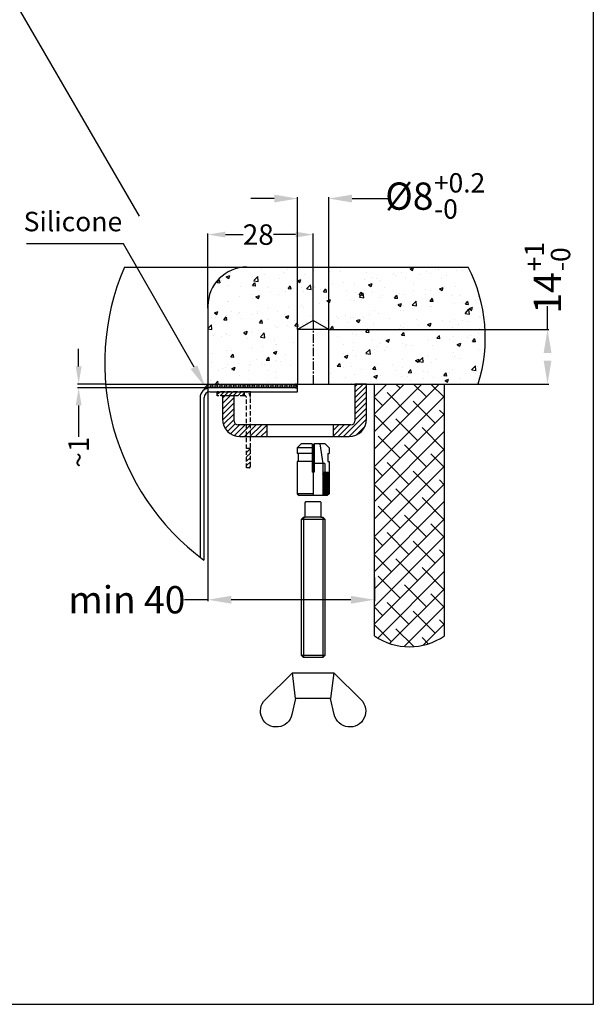
# Model space of a CAD drawing. Units: millimetres. Extents: x 16822 to 19549, y -6664 to -4797.
# Drawn here: x 18960 to 19549, y -6664 to -5653 of the extents above; entities that cross this region are included whole.
import ezdxf

# ---------------------------------------------------------------- set-up
doc = ezdxf.new("R2010")
doc.units = ezdxf.units.MM
doc.header["$LTSCALE"] = 35
for name, pattern in [('CENTER', [2, 1.25, -0.25, 0.25, -0.25]), ('HIDDEN', [0.375, 0.25, -0.125]), ('HIDDEN2', [0.1875, 0.125, -0.0625])]:
    doc.linetypes.add(name, pattern=pattern)
doc.layers.add('Izrez_U', color=7, linetype='Continuous')
doc.styles.get("Standard").update_dxf_attribs({"font": 'calibril.ttf'})
doc.styles.add('style2', font='calibril.ttf')
pattern_1 = [(45, (-7832.2845, -9886.1174), (2.245064, -2.245064), [])]

# ---------------------------------------------------------------- blocks, each defined once
blk = doc.blocks.new('QUADRIX FS_u_ms')
at = {"layer": 'Izrez_U'}
h = blk.add_hatch(dxfattribs=at)
h.set_pattern_fill('ANSI31', color=8, angle=90, style=0)
h.set_pattern_definition(pattern_1)
h.paths.add_polyline_path([(123.3, -132), (123.3, -128), (95.3, -128), (95.3, -132)])
h = blk.add_hatch(dxfattribs=at)
h.set_pattern_fill('ANSI31', color=8, angle=90, style=0)
h.set_pattern_definition(pattern_1)
h.paths.add_polyline_path([(125.3, -206), (128.1, -206, 0.414214), (129.3, -204.8), (129.3, -186), (125.3, -186)])
h = blk.add_hatch(dxfattribs=at)
h.set_pattern_fill('_USER', color=8, scale=0.5, angle=45, style=0, pattern_type=0)
h.set_pattern_definition([(45, (-24147.7569, 7258.8377), (-0.353553391, 0.353553391), [])])
h.paths.add_polyline_path([(210.1, -210.6), (210.1, -232.6), (208.1, -234.6), (203.7, -234.6), (203.7, -210.6)])
at = {"layer": 'Izrez_U', "color": 8}
for p, q in [((177.8, -64), (177.8, 71.8)), ((209.7, -64), (209.7, 71.8)), ((153.8, 70.4), (129.8, 70.4)), ((233.7, 70.4), (271.5, 70.4)), ((434.4, -64), (434.4, -40)), ((210.2, -64), (435.8, -64)), ((236.6, -122.8), (239.4, -120)), ((236.6, -128.5), (245.1, -120)), ((363.2, -120), (435.8, -120)), ((236.6, -134.1), (248.6, -122.1)), ((236.6, -139.8), (248.6, -127.8)), ((100.6, -134.4), (103, -132)), ((100.6, -140), (108.6, -132)), ((100.6, -145.7), (112.6, -133.7)), ((100.6, -151.4), (112.6, -139.4)), ((236.6, -145.5), (248.6, -133.5)), ((236.6, -151.1), (248.6, -139.1)), ((100.6, -157), (112.6, -145)), ((101.5, -161.7), (112.6, -150.7)), ((225, -174), (248.6, -150.4)), ((236.6, -156.8), (248.6, -144.8)), ((103.3, -165.6), (112.6, -156.3)), ((105.8, -168.7), (113.7, -160.8)), ((230.7, -174), (248.6, -156.1)), ((109, -171.2), (118.2, -162)), ((112.8, -173.1), (123.9, -162)), ((117.6, -174), (129.5, -162)), ((123.2, -174), (135.2, -162)), ((128.9, -174), (140.9, -162)), ((134.5, -174), (146.5, -162)), ((140.2, -174), (146.6, -167.6)), ((214.6, -167.5), (220, -162)), ((214.6, -173.1), (225.7, -162)), ((219.4, -174), (231.4, -162)), ((237.9, -172.5), (247, -163.3)), ((145.8, -174), (146.6, -173.2)), ((200.7, -181.5), (203.7, -201.5)), ((183.7, -256.7), (183.7, -400.7)), ((203.7, -256.7), (203.7, -400.7)), ((175.7, -442.7), (172.4, -416.5)), ((215, -416.5), (211.7, -442.7))]:
    blk.add_line(p, q, dxfattribs=at)
at = {"layer": 'Izrez_U', "color": 8, "linetype": 'Continuous'}
for p, q in [((85.7, -42.1), (85.7, 34.5)), ((103.7, 33.4), (121.9, 33.4)), ((175.7, 33.4), (152.9, 33.4)), ((193.7, -54.4), (193.7, 34.5)), ((104.6, -9.9), (108.2, -8.6)), ((104.6, -10), (107.2, -11.7)), ((107.2, -11.7), (108.2, -8.6)), ((108.5, -5.3), (108.5, -5.3)), ((131.3, -9.7), (131.3, -9.7)), ((132.8, -13.8), (136.8, -9.7)), ((137.3, -14.6), (136.8, -9.7)), ((138.1, -0.3), (138.1, -0.3)), ((140.4, -1), (140.4, -1)), ((144, -8), (144, -8)), ((163.2, -5.5), (163.2, -5.5)), ((167.5, -2.1), (167.5, -2.1)), ((184.9, -7.8), (184.9, -7.8)), ((194.6, -3.2), (194.6, -3.2)), ((195.3, -1.3), (195.3, -1.3)), ((210.6, -4.5), (210.6, -4.5)), ((221.7, -4.4), (221.7, -4.4)), ((237, -0.7), (237, -0.7)), ((248.8, -5.5), (248.8, -5.5)), ((276, -6.7), (276, -6.7)), ((277.9, -8.7), (277.9, -8.7)), ((284.1, -5.1), (284.1, -5.1)), ((292.4, -1), (292.4, -1)), ((293.3, -1.7), (296.9, -0.3)), ((293.3, -1.7), (295.8, -3.4)), ((295.9, -3.4), (296.9, -0.4)), ((303.1, -7.8), (303.1, -7.8)), ((310, -4.5), (310, -4.5)), ((313.7, -0.1), (313.7, -0.1)), ((314.5, -7), (314.5, -7)), ((319.5, -2.2), (319.5, -2.2)), ((322.7, -2.8), (322.7, -2.8)), ((330.2, -9), (330.2, -9)), ((340.6, -3.4), (340.6, -3.4)), ((342, -0.3), (342, -0.3)), ((344.7, 0), (346.2, -0.1)), ((346.3, -0.3), (346.2, 0)), ((346.6, -3.3), (346.6, -3.3)), ((355.5, -6.1), (355.5, -6.1)), ((92.4, -18.8), (92.4, -18.8)), ((95.1, -15.7), (97.6, -12.8)), ((95.1, -15.8), (98.1, -16)), ((98.3, -16.2), (97.7, -13)), ((99.2, -13.9), (99.2, -13.9)), ((106.8, -18.4), (106.8, -18.4)), ((119.6, -20), (119.6, -20)), ((131.5, -18.9), (134.6, -19.2)), ((131.6, -18.9), (134, -16)), ((132.5, -15.2), (132.5, -15.2)), ((132.9, -13.9), (137.4, -14.6)), ((134.7, -19.4), (134.1, -16.2)), ((158.8, -11.3), (158.8, -11.3)), ((168, -22.1), (170.5, -19.2)), ((171.1, -22.6), (170.6, -19.4)), ((177.6, -14), (181.2, -12.7)), ((177.6, -14.1), (180.2, -15.8)), ((180.2, -15.8), (181.2, -12.7)), ((187, -22.2), (191, -18.1)), ((191.6, -23), (191, -18.1)), ((194.7, -19.7), (194.7, -19.7)), ((213.9, -17.1), (213.9, -17.1)), ((224.9, -15.3), (224.9, -15.3)), ((236.4, -17.6), (236.4, -17.6)), ((246, -12.9), (246, -12.9)), ((250.6, -18.1), (254.2, -16.7)), ((250.6, -18.1), (253.2, -19.8)), ((253.2, -19.8), (254.2, -16.8)), ((254.5, -10.2), (254.5, -10.2)), ((258.7, -11.2), (258.7, -11.2)), ((262.4, -14), (262.4, -14)), ((288.1, -10.8), (288.1, -10.8)), ((296.3, -16.3), (296.3, -16.3)), ((325.9, -11.2), (325.9, -11.2)), ((357.3, -10.1), (357.3, -10.1)), ((117.9, -29.8), (117.9, -29.8)), ((130.6, -28.1), (130.6, -28.1)), ((134.9, -30.4), (138.5, -29)), ((137.5, -32.1), (138.5, -29.1)), ((146.7, -21.1), (146.7, -21.1)), ((149.9, -25.6), (149.9, -25.6)), ((158.2, -28.3), (158.2, -28.3)), ((165.6, -25.5), (165.6, -25.5)), ((168, -22.1), (171, -22.4)), ((173.8, -22.2), (173.8, -22.2)), ((182, -21.3), (182, -21.3)), ((184.3, -24.7), (184.3, -24.7)), ((187.1, -22.3), (191.6, -23)), ((195.2, -20.4), (195.2, -20.4)), ((200.9, -23.4), (200.9, -23.4)), ((204.4, -25.3), (207.5, -25.6)), ((204.5, -25.3), (206.9, -22.4)), ((207.6, -25.8), (207, -22.6)), ((210, -21.4), (210, -21.4)), ((228, -24.5), (228, -24.5)), ((237, -26.5), (237, -26.5)), ((240.9, -28.5), (243.3, -25.6)), ((240.9, -28.5), (243.9, -28.8)), ((241.3, -30.6), (245.2, -26.5)), ((244, -29), (243.4, -25.8)), ((245.8, -31.4), (245.2, -26.6)), ((255.1, -25.7), (255.1, -25.7)), ((264.6, -28.7), (264.6, -28.7)), ((266.7, -21.4), (266.7, -21.4)), ((277.3, -31.7), (279.8, -28.8)), ((280.5, -32.2), (279.9, -29)), ((282.3, -26.8), (282.3, -26.8)), ((287.5, -27.7), (287.5, -27.7)), ((296.7, -24.5), (296.7, -24.5)), ((309.4, -22.8), (309.4, -22.8)), ((309.4, -28), (309.4, -28)), ((313.9, -23.9), (313.9, -23.9)), ((323.6, -22.2), (327.2, -20.8)), ((323.6, -22.2), (326.2, -23.9)), ((326.2, -23.9), (327.2, -20.8)), ((328.6, -20.3), (328.6, -20.3)), ((336.5, -29.1), (336.5, -29.1)), ((340, -20.3), (340, -20.3)), ((345.3, -29), (345.3, -29)), ((363.6, -30.3), (363.6, -30.3)), ((106.2, -35.3), (106.2, -35.3)), ((106.4, -35.7), (106.4, -35.7)), ((131.8, -32.1), (131.8, -32.1)), ((134.9, -30.4), (137.5, -32.1)), ((136, -30.6), (136, -30.6)), ((177.8, -36.6), (177.8, -36.6)), ((181.3, -39.7), (181.3, -39.7)), ((200.5, -37.2), (200.5, -37.2)), ((207.4, -31.6), (207.4, -31.6)), ((207.9, -34.5), (211.5, -33.1)), ((208, -34.5), (210.5, -36.2)), ((209.4, -38.3), (209.4, -38.3)), ((210.5, -36.2), (211.5, -33.1)), ((232.6, -32.9), (232.6, -32.9)), ((235.7, -34.5), (235.7, -34.5)), ((241.3, -30.7), (245.8, -31.4)), ((245.3, -31.3), (245.3, -31.3)), ((261.8, -31), (261.8, -31)), ((277.3, -31.7), (280.3, -32)), ((280.9, -38.5), (284.5, -37.2)), ((281, -38.6), (283.5, -40.3)), ((283.5, -40.3), (284.5, -37.2)), ((286.1, -39.2), (286.1, -39.2)), ((295.5, -39), (299.4, -34.9)), ((295.5, -39.1), (300, -39.8)), ((300, -39.8), (299.4, -35)), ((313.7, -34.9), (316.8, -35.1)), ((313.8, -34.9), (316.2, -31.9)), ((315.3, -40.3), (315.3, -40.3)), ((315.7, -34.1), (315.7, -34.1)), ((316.9, -35.3), (316.3, -32.2)), ((339.3, -37.2), (339.3, -37.2)), ((347.3, -36.1), (347.3, -36.1)), ((350.2, -38.1), (352.7, -35.1)), ((350.2, -38.1), (353.2, -38.3)), ((353.3, -38.5), (352.7, -35.3)), ((360.1, -34.4), (360.1, -34.4)), ((365, -34), (365, -34)), ((92.3, -46.8), (95.8, -45.4)), ((92.3, -46.8), (94.8, -48.5)), ((94.8, -48.5), (95.8, -45.5)), ((104.5, -49.8), (104.5, -49.8)), ((109.7, -45.9), (109.7, -45.9)), ((117.3, -48.1), (117.3, -48.1)), ((118.5, -46.8), (118.5, -46.8)), ((131.2, -49), (131.2, -49)), ((136.5, -45.6), (136.5, -45.6)), ((136.8, -47.1), (136.8, -47.1)), ((148.2, -41.7), (148.2, -41.7)), ((157.6, -45.2), (157.6, -45.2)), ((163.9, -48.2), (163.9, -48.2)), ((165.3, -50.9), (168.8, -49.5)), ((167.8, -52.6), (168.8, -49.5)), ((168.6, -41.4), (168.6, -41.4)), ((183.7, -41.6), (183.7, -41.6)), ((191, -49.3), (191, -49.3)), ((218.1, -50.5), (218.1, -50.5)), ((226.8, -49.3), (226.8, -49.3)), ((251.2, -48.8), (251.2, -48.8)), ((256.4, -44.2), (256.4, -44.2)), ((261.2, -47.9), (261.2, -47.9)), ((283.3, -44.5), (283.3, -44.5)), ((286.9, -44.6), (286.9, -44.6)), ((296, -42.9), (296, -42.9)), ((313.3, -40.8), (313.3, -40.8)), ((349.7, -47.5), (353.6, -43.3)), ((349.7, -47.6), (354.2, -48.3)), ((354.2, -48.2), (353.7, -43.4)), ((354, -42.6), (357.5, -41.2)), ((354, -42.6), (356.5, -44.4)), ((356.5, -44.3), (357.5, -41.3)), ((85.7, -62.9), (89.3, -59.2)), ((88.9, -51.9), (88.9, -51.9)), ((89.9, -64), (89.3, -59.2)), ((93.3, -51.6), (93.3, -51.6)), ((102.2, -54), (104.6, -51)), ((102.2, -54), (105.2, -54.2)), ((105.3, -54.4), (104.7, -51.2)), ((105.6, -52.2), (105.6, -52.2)), ((120.4, -52.7), (120.4, -52.7)), ((138.6, -57.1), (141.1, -54.2)), ((138.6, -57.2), (141.6, -57.4)), ((141.8, -57.6), (141.2, -54.4)), ((147.5, -53.9), (147.5, -53.9)), ((165.3, -50.9), (167.8, -52.6)), ((167.6, -59.5), (167.6, -59.5)), ((167.9, -59.7), (167.9, -59.7)), ((174.6, -55), (174.6, -55)), ((175, -60.3), (178.1, -60.6)), ((175.1, -60.3), (177.5, -57.4)), ((178.2, -60.8), (177.6, -57.6)), ((183.1, -58.5), (183.1, -58.5)), ((187.2, -57.2), (187.2, -57.2)), ((197.2, -54.4), (197.2, -54.4)), ((201.7, -56.2), (201.7, -56.2)), ((208.7, -55.2), (208.7, -55.2)), ((211.5, -63.5), (214, -60.6)), ((219.3, -53), (219.3, -53)), ((228.8, -57.3), (228.8, -57.3)), ((232, -51.3), (232, -51.3)), ((235.1, -51.4), (235.1, -51.4)), ((238.3, -54.9), (241.8, -53.6)), ((238.3, -55), (240.8, -56.7)), ((240.8, -56.7), (241.9, -53.6)), ((245.3, -51.6), (245.3, -51.6)), ((256, -58.5), (256, -58.5)), ((272.4, -52.8), (272.4, -52.8)), ((283.1, -59.6), (283.1, -59.6)), ((299.5, -53.9), (299.5, -53.9)), ((301.9, -60.4), (301.9, -60.4)), ((311.3, -59), (314.8, -57.6)), ((311.3, -59), (313.8, -60.7)), ((312.6, -57.7), (312.6, -57.7)), ((313.8, -60.7), (314.9, -57.7)), ((326.6, -55.1), (326.6, -55.1)), ((334, -56.1), (334, -56.1)), ((338.7, -54.1), (338.7, -54.1)), ((343.2, -59.3), (343.2, -59.3)), ((346.7, -54.5), (346.7, -54.5)), ((353.7, -56.2), (353.7, -56.2)), ((364.4, -50.9), (364.4, -50.9)), ((365.9, -51.9), (365.9, -51.9)), ((85.7, -63.5), (89.9, -64.1)), ((91.2, -69.8), (91.2, -69.8)), ((103.9, -68.2), (103.9, -68.2)), ((105, -69.1), (105, -69.1)), ((108.3, -69.7), (108.3, -69.7)), ((122.6, -67.2), (126.1, -65.9)), ((122.6, -67.3), (125.1, -69)), ((123.1, -65.6), (123.1, -65.6)), ((125.1, -69), (126.2, -65.9)), ((130.6, -65.9), (130.6, -65.9)), ((137.9, -64.6), (137.9, -64.6)), ((139.6, -71.7), (143.5, -67.6)), ((144.1, -72.5), (143.5, -67.6)), ((155.2, -61.4), (155.2, -61.4)), ((157, -62.1), (157, -62.1)), ((211.5, -63.5), (214.5, -63.8)), ((214.6, -64), (214, -60.8)), ((234.5, -68.4), (234.5, -68.4)), ((237.9, -68.8), (237.9, -68.8)), ((247.9, -66.7), (250.4, -63.8)), ((247.9, -66.7), (250.9, -67)), ((251.1, -67.2), (250.5, -64)), ((260.6, -64.8), (260.6, -64.8)), ((269.9, -64.6), (269.9, -64.6)), ((282.7, -62.9), (282.7, -62.9)), ((284, -69.5), (284, -69.5)), ((284.3, -69.9), (287.4, -70.2)), ((284.4, -69.9), (286.8, -67)), ((286.2, -61.5), (286.2, -61.5)), ((287.5, -70.4), (286.9, -67.2)), ((310.2, -60.8), (310.2, -60.8)), ((313.6, -64.4), (313.6, -64.4)), ((320.8, -73.1), (323.3, -70.2)), ((323.9, -73.6), (323.4, -70.4)), ((337.3, -61.9), (337.3, -61.9)), ((355.4, -70.5), (355.4, -70.5)), ((363.8, -67.8), (363.8, -67.8)), ((364.4, -63), (364.4, -63)), ((99.6, -71.7), (99.6, -71.7)), ((126.7, -72.9), (126.7, -72.9)), ((139.6, -71.8), (144.1, -72.5)), ((153.8, -74), (153.8, -74)), ((154.6, -79.8), (154.6, -79.8)), ((156.4, -79), (156.4, -79)), ((173.8, -77.2), (173.8, -77.2)), ((218.6, -71.3), (218.6, -71.3)), ((224.7, -79.6), (224.7, -79.6)), ((235.1, -77.5), (235.1, -77.5)), ((254.3, -74.6), (254.3, -74.6)), ((262.3, -78.6), (262.3, -78.6)), ((268.6, -75.4), (272.1, -74)), ((268.6, -75.4), (271.1, -77.1)), ((271.1, -77.1), (272.2, -74)), ((285.6, -78.4), (285.6, -78.4)), ((288.5, -80.4), (288.5, -80.4)), ((289.4, -79.8), (289.4, -79.8)), ((296.1, -80.6), (296.1, -80.6)), ((312, -74.6), (312, -74.6)), ((320.6, -76.2), (320.6, -76.2)), ((320.8, -73.1), (323.8, -73.4)), ((325.8, -75.5), (325.8, -75.5)), ((333.3, -74.5), (333.3, -74.5)), ((338.1, -71), (338.1, -71)), ((341.6, -79.4), (345.2, -78.1)), ((341.6, -79.5), (344.1, -81.2)), ((344.2, -81.2), (345.2, -78.1)), ((352.6, -72), (352.6, -72)), ((357.2, -76.3), (360.3, -76.5)), ((357.3, -76.3), (359.7, -73.3)), ((360.4, -76.7), (359.8, -73.6)), ((-47, -102), (-47, -84)), ((90.5, -88.2), (90.5, -88.2)), ((104.3, -86), (104.3, -86)), ((109.2, -92.2), (111.7, -89.2)), ((109.8, -85.7), (109.8, -85.7)), ((112.4, -92.6), (111.8, -89.5)), ((130, -82.8), (130, -82.8)), ((141.9, -81.4), (141.9, -81.4)), ((152.9, -87.7), (156.5, -86.3)), ((152.9, -87.7), (155.4, -89.4)), ((155.5, -89.4), (156.5, -86.4)), ((165.5, -89.8), (165.5, -89.8)), ((224.5, -88.8), (224.5, -88.8)), ((225.9, -91.8), (229.5, -90.4)), ((228.5, -93.5), (229.5, -90.4)), ((233.9, -85.3), (233.9, -85.3)), ((236.9, -90.8), (236.9, -90.8)), ((248, -88.5), (251.9, -84.4)), ((248, -88.6), (252.5, -89.3)), ((252.5, -89.3), (252, -84.4)), ((256.6, -84.6), (256.6, -84.6)), ((260, -81.7), (260, -81.7)), ((266.5, -85.7), (266.5, -85.7)), ((269.3, -82.9), (269.3, -82.9)), ((316.5, -80.9), (316.5, -80.9)), ((337.5, -88), (337.5, -88)), ((343.6, -82), (343.6, -82)), ((363.1, -84.7), (363.1, -84.7)), ((89.7, -97.7), (89.7, -97.7)), ((106.2, -100), (106.2, -100)), ((109.2, -92.2), (112.2, -92.4)), ((116.8, -98.8), (116.8, -98.8)), ((129.4, -99.7), (129.4, -99.7)), ((135.8, -94.9), (135.8, -94.9)), ((141.2, -99.8), (141.2, -99.8)), ((143.9, -100), (143.9, -100)), ((145.6, -95.4), (148.7, -95.6)), ((145.7, -95.4), (148.1, -92.4)), ((148.8, -95.8), (148.2, -92.6)), ((155.8, -95.9), (155.8, -95.9)), ((160.5, -97.3), (160.5, -97.3)), ((177.6, -101), (177.6, -101)), ((218.6, -101.7), (221, -98.8)), ((221.7, -102.2), (221.1, -99)), ((225.9, -91.8), (228.4, -93.5)), ((259.4, -98.6), (259.4, -98.6)), ((275.2, -100.4), (275.2, -100.4)), ((285, -95.3), (285, -95.3)), ((298.9, -95.8), (302.5, -94.5)), ((298.9, -95.9), (301.4, -97.6)), ((301.5, -97.6), (302.5, -94.5)), ((302.2, -96.9), (306.2, -92.8)), ((302.2, -97), (306.8, -97.7)), ((306.7, -97.7), (306.2, -92.9)), ((307.3, -96.2), (307.3, -96.2)), ((311.4, -91.5), (311.4, -91.5)), ((315.5, -98.4), (315.5, -98.4)), ((320, -94.5), (320, -94.5)), ((339.2, -92), (339.2, -92)), ((345.2, -93.3), (345.2, -93.3)), ((96.4, -105.7), (96.4, -105.7)), ((100.4, -104.5), (100.4, -104.5)), ((103.7, -103), (103.7, -103)), ((110.2, -104.1), (113.8, -102.7)), ((110.2, -104.1), (112.8, -105.8)), ((112.8, -105.8), (113.8, -102.7)), ((118.4, -111.1), (118.4, -111.1)), ((127.5, -105.7), (127.5, -105.7)), ((128.5, -101.5), (128.5, -101.5)), ((148, -106), (148, -106)), ((154.6, -106.8), (154.6, -106.8)), ((171, -101.1), (171, -101.1)), ((211.1, -108.9), (211.1, -108.9)), ((218.5, -101.7), (221.6, -102)), ((225.3, -103.4), (225.3, -103.4)), ((233.3, -102.2), (233.3, -102.2)), ((236, -110.2), (236, -110.2)), ((243.2, -104.6), (243.2, -104.6)), ((252.4, -104.6), (252.4, -104.6)), ((255, -104.9), (257.4, -102)), ((255, -104.9), (258, -105.2)), ((255.9, -103), (255.9, -103)), ((256.2, -112.2), (259.8, -110.8)), ((256.3, -108.6), (256.3, -108.6)), ((258.1, -105.4), (257.5, -102.2)), ((258.8, -113.9), (259.8, -110.9)), ((279.5, -105.7), (279.5, -105.7)), ((285.9, -103.5), (285.9, -103.5)), ((291.4, -108.1), (293.9, -105.2)), ((291.4, -108.1), (294.4, -108.4)), ((294.6, -108.6), (294, -105.4)), ((306.6, -106.9), (306.6, -106.9)), ((310.8, -108.4), (310.8, -108.4)), ((327.9, -111.3), (330.3, -108.4)), ((331, -111.8), (330.4, -108.6)), ((333.7, -108), (333.7, -108)), ((336.9, -104.9), (336.9, -104.9)), ((356.4, -105.3), (360.4, -101.2)), ((356.5, -105.4), (361, -106.1)), ((357.9, -107.8), (357.9, -107.8)), ((360.9, -106.1), (360.4, -101.3)), ((360.8, -109.1), (360.8, -109.1)), ((362.5, -101.6), (362.5, -101.6)), ((-19.6, -120), (-48.1, -120)), ((85.7, -120.5), (85.7, -342.9)), ((88.8, -116.2), (88.8, -116.2)), ((93.2, -120), (96, -117.1)), ((96.4, -120), (96, -117.1)), ((103.1, -119.9), (103.1, -119.9)), ((127.8, -119.8), (127.8, -119.8)), ((128.8, -116.6), (128.8, -116.6)), ((147.1, -117.3), (147.1, -117.3)), ((155.1, -112.8), (155.1, -112.8)), ((226.7, -113.7), (226.7, -113.7)), ((232.7, -119.1), (232.7, -119.1)), ((256.2, -112.3), (258.8, -114)), ((256.6, -132.7), (269.3, -120)), ((256.6, -150.7), (287.3, -120)), ((256.6, -168.7), (305.3, -120)), ((256.6, -186.6), (323.2, -120)), ((258.7, -115.5), (258.7, -115.5)), ((263.1, -111.4), (263.1, -111.4)), ((283, -124.3), (278.8, -120)), ((284.4, -112.3), (284.4, -112.3)), ((290.2, -112.5), (290.2, -112.5)), ((293.9, -116.3), (293.9, -116.3)), ((310, -133.2), (296.8, -120)), ((306.6, -114.6), (306.6, -114.6)), ((328.6, -133.9), (314.7, -120)), ((317.3, -113.7), (317.3, -113.7)), ((325.8, -112), (325.8, -112)), ((327.8, -111.3), (330.9, -111.6)), ((329.2, -116.3), (332.8, -114.9)), ((329.2, -116.3), (331.8, -118)), ((331.8, -118), (332.8, -114.9)), ((344.4, -114.8), (344.4, -114.8)), ((361.9, -118.5), (361.9, -118.5)), ((364.3, -114.5), (365, -113.6)), ((364.3, -114.5), (364.8, -114.5)), ((-19.2, -124), (-48.1, -124)), ((292, -151.2), (269.6, -128.7)), ((256.6, -204.6), (328.6, -132.6)), ((265.1, -142.2), (256.6, -133.7)), ((319, -160.2), (296.5, -137.7)), ((-47, -142), (-47, -174.3)), ((256.6, -222.6), (328.6, -150.6)), ((328.6, -151.8), (323.5, -146.7)), ((274.1, -169.2), (256.6, -151.7)), ((301, -178.1), (278.6, -155.7)), ((256.6, -240.5), (328.6, -168.5)), ((327.9, -187.1), (305.5, -164.7)), ((283, -196.1), (260.6, -173.6)), ((256.6, -258.5), (328.6, -186.5)), ((310, -205.1), (287.5, -182.6)), ((328.6, -205.7), (314.5, -191.6)), ((292, -223), (269.6, -200.6)), ((256.6, -276.4), (328.6, -204.4)), ((265.1, -214.1), (256.6, -205.6)), ((319, -232), (296.5, -209.6)), ((328.6, -223.7), (323.5, -218.5)), ((256.6, -294.4), (328.6, -222.4)), ((274.1, -241), (256.6, -223.5)), ((301, -250), (278.6, -227.5)), ((256.6, -312.4), (328.6, -240.4)), ((327.9, -259), (305.5, -236.5)), ((283, -267.9), (260.6, -245.5)), ((256.6, -330.3), (328.6, -258.3)), ((310, -276.9), (287.5, -254.5)), ((292, -294.9), (269.6, -272.4)), ((328.6, -277.6), (314.5, -263.4)), ((256.6, -348.3), (328.6, -276.3)), ((265.1, -285.9), (256.6, -277.4)), ((319, -303.9), (296.5, -281.4)), ((328.6, -295.5), (323.5, -290.4)), ((256.6, -366.2), (328.6, -294.2)), ((274.1, -312.8), (256.6, -295.4)), ((301, -321.8), (278.6, -299.4)), ((260, -380.8), (328.6, -312.2)), ((327.9, -330.8), (305.5, -308.3)), ((256.6, -318.7), (256.6, -342.9)), ((283, -339.8), (260.6, -317.3)), ((272.3, -386.5), (328.6, -330.2)), ((310, -348.8), (287.5, -326.3)), ((85.7, -341.5), (61.7, -341.5)), ((232.6, -341.5), (109.7, -341.5)), ((328.6, -349.4), (314.5, -335.3)), ((265.1, -357.7), (256.6, -349.2)), ((292, -366.7), (269.6, -344.3)), ((287.1, -389.6), (328.6, -348.1)), ((319, -375.7), (296.5, -353.2)), ((328.6, -367.4), (323.5, -362.2)), ((274.1, -384.7), (256.6, -367.2)), ((297, -389.6), (278.6, -371.2)), ((306.4, -388.3), (328.6, -366.1)), ((312, -386.7), (305.5, -380.2))]:
    blk.add_line(p, q, dxfattribs=at)
at = {"layer": 'Izrez_U'}
for p, q in [((0, 0), (352.9, 0)), ((209.7, -64), (177.7, -64)), ((-19.2, -120), (363.2, -120)), ((248.6, -120), (236.6, -120)), ((236.6, -120), (236.6, -158)), ((248.6, -156), (248.6, -120)), ((177.7, -124), (87.7, -124)), ((87.7, -128), (177.7, -128)), ((177.7, -128), (177.7, -124)), ((77.7, -134), (77.7, -297.7)), ((81.7, -300.7), (81.7, -134)), ((112.6, -132), (100.6, -132)), ((100.6, -132), (100.6, -156)), ((112.6, -158), (112.6, -132)), ((232.6, -162), (116.6, -162)), ((146.6, -174), (146.6, -162)), ((214.6, -174), (214.6, -162)), ((118.6, -174), (230.6, -174))]:
    blk.add_line(p, q, dxfattribs=at)
at = {"layer": 'Izrez_U', "linetype": 'Continuous'}
for p, q in [((85.7, -40), (85.7, -120)), ((256.6, -378.6), (256.6, -120)), ((328.6, -378.6), (328.6, -120)), ((87.7, -124), (-18.9, -124))]:
    blk.add_line(p, q, dxfattribs=at)
at = {"layer": 'Izrez_U', "linetype": 'CENTER', "ltscale": 40}
for p, q in [((193.7, -54.8), (177.7, -64)), ((209.7, -64), (193.7, -54.8)), ((177.7, -64), (177.7, -120)), ((209.7, -120), (209.7, -64))]:
    blk.add_line(p, q, dxfattribs=at)
at = {"layer": 'Izrez_U', "color": 8, "linetype": 'CENTER', "ltscale": 0.2}
blk.add_line((193.7, -54.8), (193.7, -120), dxfattribs=at)
at = {"layer": 'Izrez_U', "color": 1}
blk.add_line((-47, -96), (-47, -88), dxfattribs=at)
at = {"layer": 'Izrez_U', "color": 9, "linetype": 'Continuous'}
for p, q in [((85.6, -121.8), (86.4, -120.4)), ((86.4, -120.4), (86.2, -120)), ((86.4, -120.4), (88, -120.4)), ((88, -120.4), (88.2, -120)), ((88.8, -121.8), (88, -120.4)), ((90.4, -121.8), (91.2, -120.4)), ((91.2, -120.4), (91, -120)), ((91.2, -120.4), (92.8, -120.4)), ((92.8, -120.4), (93, -120)), ((93.6, -121.8), (92.8, -120.4)), ((95.2, -121.8), (96, -120.4)), ((95.9, -120.4), (95.7, -120)), ((96, -120.4), (97.5, -120.4)), ((97.5, -120.4), (97.8, -120)), ((98.3, -121.8), (97.5, -120.4)), ((99.9, -121.8), (100.7, -120.4)), ((100.7, -120.4), (100.5, -120)), ((100.7, -120.4), (102.3, -120.4)), ((102.3, -120.4), (102.5, -120)), ((103.1, -121.8), (102.3, -120.4)), ((104.7, -121.8), (105.5, -120.4)), ((105.5, -120.4), (105.2, -120)), ((105.5, -120.4), (107.1, -120.4)), ((107.1, -120.4), (107.3, -120)), ((107.9, -121.8), (107.1, -120.4)), ((109.4, -121.8), (110.2, -120.4)), ((110.2, -120.4), (110, -120)), ((110.2, -120.4), (111.8, -120.4)), ((111.8, -120.4), (112, -120)), ((112.6, -121.8), (111.8, -120.4)), ((114.2, -121.8), (115, -120.4)), ((115, -120.4), (114.8, -120)), ((115, -120.4), (116.6, -120.4)), ((116.6, -120.4), (116.8, -120)), ((117.4, -121.8), (116.6, -120.4)), ((119, -121.8), (119.8, -120.4)), ((119.8, -120.4), (119.5, -120)), ((119.8, -120.4), (121.4, -120.4)), ((122.1, -121.8), (121.3, -120.4)), ((121.4, -120.4), (121.6, -120)), ((123.7, -121.8), (124.5, -120.4)), ((124.5, -120.4), (124.3, -120)), ((124.5, -120.4), (126.1, -120.4)), ((126.1, -120.4), (126.3, -120)), ((126.9, -121.8), (126.1, -120.4)), ((128.5, -121.8), (129.3, -120.4)), ((129.3, -120.4), (129.1, -120)), ((129.3, -120.4), (130.9, -120.4)), ((130.9, -120.4), (131.1, -120)), ((131.7, -121.8), (130.9, -120.4)), ((133.3, -121.8), (134.1, -120.4)), ((134, -120.4), (133.8, -120)), ((134.1, -120.4), (135.6, -120.4)), ((135.6, -120.4), (135.9, -120)), ((136.4, -121.8), (135.6, -120.4)), ((138, -121.8), (138.8, -120.4)), ((138.8, -120.4), (138.6, -120)), ((138.8, -120.4), (140.4, -120.4)), ((140.4, -120.4), (140.6, -120)), ((141.2, -121.8), (140.4, -120.4)), ((142.8, -121.8), (143.6, -120.4)), ((143.6, -120.4), (143.3, -120)), ((143.6, -120.4), (145.2, -120.4)), ((145.2, -120.4), (145.4, -120)), ((146, -121.8), (145.2, -120.4)), ((147.5, -121.8), (148.3, -120.4)), ((148.3, -120.4), (148.1, -120)), ((148.3, -120.4), (149.9, -120.4)), ((149.9, -120.4), (150.1, -120)), ((150.7, -121.8), (149.9, -120.4)), ((152.3, -121.8), (153.1, -120.4)), ((153.1, -120.4), (152.9, -120)), ((153.1, -120.4), (154.7, -120.4)), ((154.7, -120.4), (154.9, -120)), ((155.5, -121.8), (154.7, -120.4)), ((157.1, -121.8), (157.9, -120.4)), ((157.9, -120.4), (157.6, -120)), ((157.9, -120.4), (159.5, -120.4)), ((160.2, -121.8), (159.4, -120.4)), ((159.5, -120.4), (159.7, -120)), ((161.8, -121.8), (162.6, -120.4)), ((162.6, -120.4), (162.4, -120)), ((162.6, -120.4), (164.2, -120.4)), ((164.2, -120.4), (164.4, -120)), ((165, -121.8), (164.2, -120.4)), ((166.6, -121.8), (167.4, -120.4)), ((167.4, -120.4), (167.2, -120)), ((167.4, -120.4), (169, -120.4)), ((169, -120.4), (169.2, -120)), ((169.8, -121.8), (169, -120.4)), ((171.4, -121.8), (172.2, -120.4)), ((172.1, -120.4), (171.9, -120)), ((172.2, -120.4), (173.7, -120.4)), ((173.7, -120.4), (174, -120)), ((174.5, -121.8), (173.7, -120.4)), ((176.1, -121.8), (176.9, -120.4)), ((81.5, -126.1), (81.7, -125.9)), ((81.7, -125.9), (81.6, -125.8)), ((81.7, -125.9), (81.8, -125.9)), ((84, -124.5), (83.4, -123.5)), ((83.9, -124.7), (84, -124.5)), ((84, -124.5), (84.5, -124.5)), ((84.6, -121.8), (85.6, -121.8)), ((86.4, -123.1), (85.6, -121.8)), ((85.8, -124.2), (86.4, -123.1)), ((86.4, -123.1), (88, -123.1)), ((88, -123.1), (88.8, -121.8)), ((88.5, -124), (88, -123.1)), ((88.8, -121.8), (90.4, -121.8)), ((91.2, -123.1), (90.4, -121.8)), ((90.7, -124), (91.2, -123.1)), ((91.2, -123.1), (92.8, -123.1)), ((92.8, -123.1), (93.6, -121.8)), ((93.3, -124), (92.8, -123.1)), ((93.6, -121.8), (95.2, -121.8)), ((95.9, -123.1), (95.2, -121.8)), ((95.5, -124), (96, -123.1)), ((96, -123.1), (97.5, -123.1)), ((97.5, -123.1), (98.3, -121.8)), ((98, -124), (97.5, -123.1)), ((98.3, -121.8), (99.9, -121.8)), ((100.7, -123.1), (99.9, -121.8)), ((100.2, -124), (100.7, -123.1)), ((100.7, -123.1), (102.3, -123.1)), ((102.3, -123.1), (103.1, -121.8)), ((102.8, -124), (102.3, -123.1)), ((103.1, -121.8), (104.7, -121.8)), ((105.5, -123.1), (104.7, -121.8)), ((105, -124), (105.5, -123.1)), ((105.5, -123.1), (107.1, -123.1)), ((107.1, -123.1), (107.9, -121.8)), ((107.6, -124), (107.1, -123.1)), ((107.9, -121.8), (109.4, -121.8)), ((110.2, -123.1), (109.4, -121.8)), ((109.7, -124), (110.2, -123.1)), ((110.2, -123.1), (111.8, -123.1)), ((111.8, -123.1), (112.6, -121.8)), ((112.3, -124), (111.8, -123.1)), ((112.6, -121.8), (114.2, -121.8)), ((115, -123.1), (114.2, -121.8)), ((114.5, -124), (115, -123.1)), ((115, -123.1), (116.6, -123.1)), ((116.6, -123.1), (117.4, -121.8)), ((117.1, -124), (116.6, -123.1)), ((117.4, -121.8), (119, -121.8)), ((119.8, -123.1), (119, -121.8)), ((119.3, -124), (119.8, -123.1)), ((119.8, -123.1), (121.4, -123.1)), ((121.8, -124), (121.3, -123.1)), ((121.4, -123.1), (122.1, -121.8)), ((122.1, -121.8), (123.7, -121.8)), ((124.5, -123.1), (123.7, -121.8)), ((124, -124), (124.5, -123.1)), ((124.5, -123.1), (126.1, -123.1)), ((126.1, -123.1), (126.9, -121.8)), ((126.6, -124), (126.1, -123.1)), ((126.9, -121.8), (128.5, -121.8)), ((129.3, -123.1), (128.5, -121.8)), ((128.8, -124), (129.3, -123.1)), ((129.3, -123.1), (130.9, -123.1)), ((130.9, -123.1), (131.7, -121.8)), ((131.4, -124), (130.9, -123.1)), ((131.7, -121.8), (133.3, -121.8)), ((134, -123.1), (133.3, -121.8)), ((133.6, -124), (134.1, -123.1)), ((134.1, -123.1), (135.6, -123.1)), ((135.6, -123.1), (136.4, -121.8)), ((136.1, -124), (135.6, -123.1)), ((136.4, -121.8), (138, -121.8)), ((138.8, -123.1), (138, -121.8)), ((138.3, -124), (138.8, -123.1)), ((138.8, -123.1), (140.4, -123.1)), ((140.4, -123.1), (141.2, -121.8)), ((140.9, -124), (140.4, -123.1)), ((141.2, -121.8), (142.8, -121.8)), ((143.6, -123.1), (142.8, -121.8)), ((143.1, -124), (143.6, -123.1)), ((143.6, -123.1), (145.2, -123.1)), ((145.2, -123.1), (146, -121.8)), ((145.7, -124), (145.2, -123.1)), ((146, -121.8), (147.5, -121.8)), ((148.3, -123.1), (147.5, -121.8)), ((147.8, -124), (148.3, -123.1)), ((148.3, -123.1), (149.9, -123.1)), ((149.9, -123.1), (150.7, -121.8)), ((150.4, -124), (149.9, -123.1)), ((150.7, -121.8), (152.3, -121.8)), ((153.1, -123.1), (152.3, -121.8)), ((152.6, -124), (153.1, -123.1)), ((153.1, -123.1), (154.7, -123.1)), ((154.7, -123.1), (155.5, -121.8)), ((155.2, -124), (154.7, -123.1)), ((155.5, -121.8), (157.1, -121.8)), ((157.9, -123.1), (157.1, -121.8)), ((157.4, -124), (157.9, -123.1)), ((157.9, -123.1), (159.5, -123.1)), ((159.9, -124), (159.4, -123.1)), ((159.5, -123.1), (160.2, -121.8)), ((160.2, -121.8), (161.8, -121.8)), ((162.6, -123.1), (161.8, -121.8)), ((162.1, -124), (162.6, -123.1)), ((162.6, -123.1), (164.2, -123.1)), ((164.2, -123.1), (165, -121.8)), ((164.7, -124), (164.2, -123.1)), ((165, -121.8), (166.6, -121.8)), ((167.4, -123.1), (166.6, -121.8)), ((166.9, -124), (167.4, -123.1)), ((167.4, -123.1), (169, -123.1)), ((169, -123.1), (169.8, -121.8)), ((169.5, -124), (169, -123.1)), ((169.8, -121.8), (171.4, -121.8)), ((172.1, -123.1), (171.4, -121.8)), ((171.7, -124), (172.2, -123.1)), ((172.2, -123.1), (173.7, -123.1)), ((173.7, -123.1), (174.5, -121.8)), ((174.2, -124), (173.7, -123.1)), ((174.5, -121.8), (176.1, -121.8)), ((176.9, -123.1), (176.1, -121.8)), ((176.5, -123.8), (176.9, -123.1)), ((176.9, -123.1), (177.3, -123.1))]:
    blk.add_line(p, q, dxfattribs=at)
at = {"layer": 'Izrez_U', "color": 8, "linetype": 'HIDDEN2'}
for p, q in [((129.3, -128), (95.3, -128)), ((95.3, -132), (95.3, -128)), ((123.3, -132), (123.3, -128)), ((129.3, -132), (129.3, -128)), ((123.3, -132), (95.3, -132)), ((125.3, -206), (125.3, -134)), ((128.9, -132), (129.3, -132)), ((129.3, -204.8), (129.3, -134)), ((128.1, -206), (125.3, -206))]:
    blk.add_line(p, q, dxfattribs=at)
at = {"layer": 'Izrez_U', "color": 7, "linetype": 'HIDDEN', "ltscale": 40}
for p, q in [((181.3, -181.5), (177.3, -185.5)), ((192.7, -181.5), (181.3, -181.5)), ((206.1, -181.5), (194.7, -181.5)), ((210.1, -185.5), (206.1, -181.5)), ((177.3, -185.5), (177.3, -191.5)), ((178.5, -191.5), (178.5, -199.5)), ((208.9, -191.5), (208.9, -199.5)), ((208.9, -191.5), (210.1, -191.5)), ((210.1, -185.5), (210.1, -191.5)), ((177.3, -199.5), (177.3, -232.6)), ((208.9, -199.5), (210.1, -199.5)), ((210.1, -199.5), (210.1, -232.6)), ((194.7, -210.6), (192.7, -210.6)), ((177.3, -232.6), (179.3, -234.6)), ((208.1, -234.6), (179.3, -234.6)), ((210.1, -232.6), (208.1, -234.6))]:
    blk.add_line(p, q, dxfattribs=at)
at = {"layer": 'Izrez_U', "color": 7, "linetype": 'CENTER', "ltscale": 40}
for p, q in [((192.7, -181.5), (192.7, -210.6)), ((194.7, -181.5), (194.7, -210.6))]:
    blk.add_line(p, q, dxfattribs=at)
at = {"layer": 'Izrez_U', "color": 8, "linetype": 'CENTER', "ltscale": 40}
blk.add_line((193.7, -181.5), (193.7, -234.6), dxfattribs=at)
at = {"layer": 'Izrez_U', "color": 8, "linetype": 'HIDDEN', "ltscale": 40}
for p, q in [((192.7, -185.5), (177.3, -185.5)), ((192.7, -191.5), (177.3, -191.5)), ((192.7, -199.5), (177.3, -199.5)), ((205.7, -201.5), (194.7, -201.5)), ((203.7, -201.5), (203.7, -234.6)), ((205.7, -201.5), (205.7, -234.6)), ((203.7, -210.6), (210.1, -210.6)), ((193.7, -232.6), (177.3, -232.6))]:
    blk.add_line(p, q, dxfattribs=at)
at = {"layer": 'Izrez_U', "color": 7}
for p, q in [((181.7, -258.7), (205.7, -258.7)), ((201.7, -256.7), (185.7, -256.7)), ((205.7, -398.7), (181.7, -398.7))]:
    blk.add_line(p, q, dxfattribs=at)
at = {"layer": 'Izrez_U', "linetype": 'Continuous'}
blk.add_lwpolyline([(71.5, -102.8), (-0.8, 23.8), (-100.4, 23.8)], dxfattribs=at)
at = {"layer": 'Izrez_U', "color": 8, "linetype": 'HIDDEN2'}
blk.add_lwpolyline([(125.3, -186), (129.3, -186)], dxfattribs=at)
at = {"layer": 'Izrez_U', "color": 7}
blk.add_lwpolyline([(200.7, -240.7, -0.414214), (201.7, -241.7), (201.7, -256.7), (203.7, -256.7), (205.7, -258.7), (205.7, -398.7), (203.7, -400.7), (183.7, -400.7), (181.7, -398.7), (181.7, -258.7), (183.7, -256.7), (185.7, -256.7), (185.7, -241.7, -0.414214), (186.7, -240.7)], format="xyb", close=True, dxfattribs=at)
at = {"layer": 'Izrez_U', "color": 8}
blk.add_lwpolyline([(144.5, -444.1), (172.4, -416.5), (215, -416.5), (242.9, -444.1, -1.337064), (215.4, -459.3), (211.7, -442.7), (175.7, -442.7), (172, -459.3, -1.337064)], format="xyb", close=True, dxfattribs=at)
at = {"layer": 'Izrez_U', "color": 8, "linetype": 'Continuous'}
for centre, radius, start, end in [((231.2, -98.6), 251.4, 156.8988, 233.5023), ((212.5, -72.4), 158, 342.4847, 27.2881), ((292.6, -326.4), 63.4, 235.3853, 304.6147)]:
    blk.add_arc(centre, radius, start, end, dxfattribs=at)
at = {"layer": 'Izrez_U', "linetype": 'Continuous'}
for centre, radius, start, end in [((125.7, -40), 40, 90, 180), ((51, -99.9), 40.1, 317.6507, 329.9509), ((175.7, -122), 2, 270.1878, 89.8122)]:
    blk.add_arc(centre, radius, start, end, dxfattribs=at)
at = {"layer": 'Izrez_U'}
for centre, radius, start, end in [((87.7, -134), 10, 90, 180), ((87.7, -134), 6, 90, 180), ((118.6, -156), 18, 180, 270), ((116.6, -158), 4, 180, 270), ((230.6, -156), 18, 270, 0), ((232.6, -158), 4, 270, 0)]:
    blk.add_arc(centre, radius, start, end, dxfattribs=at)
at = {"layer": 'Izrez_U', "color": 8, "linetype": 'HIDDEN2'}
for centre, radius, start, end in [((123.3, -134), 6, 0, 90), ((123.3, -134), 2, 0, 90), ((128.1, -204.8), 1.2, 270, 0)]:
    blk.add_arc(centre, radius, start, end, dxfattribs=at)
at = {"layer": 'Izrez_U', "color": 8}
for points in [[(153.8, 74.4), (153.8, 66.4), (177.8, 70.4)], [(233.7, 74.4), (233.7, 66.4), (209.7, 70.4)], [(438.4, -88), (430.4, -88), (434.4, -64)], [(438.4, -96), (430.4, -96), (434.4, -120)]]:
    blk.add_solid(points, dxfattribs=at)
at = {"layer": 'Izrez_U', "color": 8, "linetype": 'Continuous'}
for points in [[(103.7, 36.4), (103.7, 30.4), (85.7, 33.4)], [(175.7, 36.4), (175.7, 30.4), (193.7, 33.4)], [(-50, -102), (-44, -102), (-47, -120)], [(-50, -142), (-44, -142), (-47, -124)], [(109.7, -337.5), (109.7, -345.5), (85.7, -341.5)], [(232.6, -337.5), (232.6, -345.5), (256.6, -341.5)]]:
    blk.add_solid(points, dxfattribs=at)
at = {"layer": 'Izrez_U', "linetype": 'Continuous'}
blk.add_solid([(74.9, -100.8), (83.3, -123.6), (68, -104.7)], dxfattribs=at)
at = {"layer": 'Izrez_U', "color": 8, "style": 'style2'}
for s, height, p in [('+0.2', 19.88, (317.7, 76.6)), ('Ø8', 28, (267.7, 58.9)), ('-0', 19.88, (317.8, 49.7))]:
    blk.add_text(s, height=height, dxfattribs=at).set_placement(p)
at = {"layer": 'Izrez_U', "color": 8}
blk.add_text('Silicone', height=20, dxfattribs=at).set_placement((-103.5, 36.8))
at = {"layer": 'Izrez_U', "color": 8, "style": 'style2'}
for s, height, p in [('+1', 19.88, (430.8, -4.2)), ('-0', 19.88, (457.7, -4.1)), ('14', 28, (448.3, -47.7))]:
    blk.add_text(s, height=height, rotation=90, dxfattribs=at).set_placement(p)
at = {"layer": 'Izrez_U', "color": 8, "linetype": 'Continuous', "insert": (137.4, 33.4), "char_height": 21, "attachment_point": 5}
blk.add_mtext('\\A1;28', dxfattribs=at)
at = {"layer": 'Izrez_U', "color": 8, "linetype": 'Continuous', "insert": (-47, -190), "char_height": 21, "attachment_point": 5, "rotation": 90}
blk.add_mtext('\\A1;~1', dxfattribs=at)
at = {"layer": 'Izrez_U', "color": 9, "linetype": 'Continuous', "insert": (2.5, -341.5), "char_height": 28, "attachment_point": 5}
blk.add_mtext('\\A1;min 40', dxfattribs=at)

msp = doc.modelspace()

# ---------------------------------------------------------------- linework, layer by layer
at = {"color": 8}
msp.add_line((18758.3, -5296.3), (19082.7, -5854.8), dxfattribs=at)
at = {"linetype": 'Continuous'}
msp.add_lwpolyline([(19548.9, -6663.9), (19548.9, -4797.2), (16822.4, -4797.2), (16822.4, -6663.9)], close=True, dxfattribs=at)

# ---------------------------------------------------------------- block references
at = {"layer": 'Izrez_U'}
msp.add_blockref('QUADRIX FS_u_ms', (19067.5, -5907.1), dxfattribs=at)

doc.saveas('drawing.dxf')
